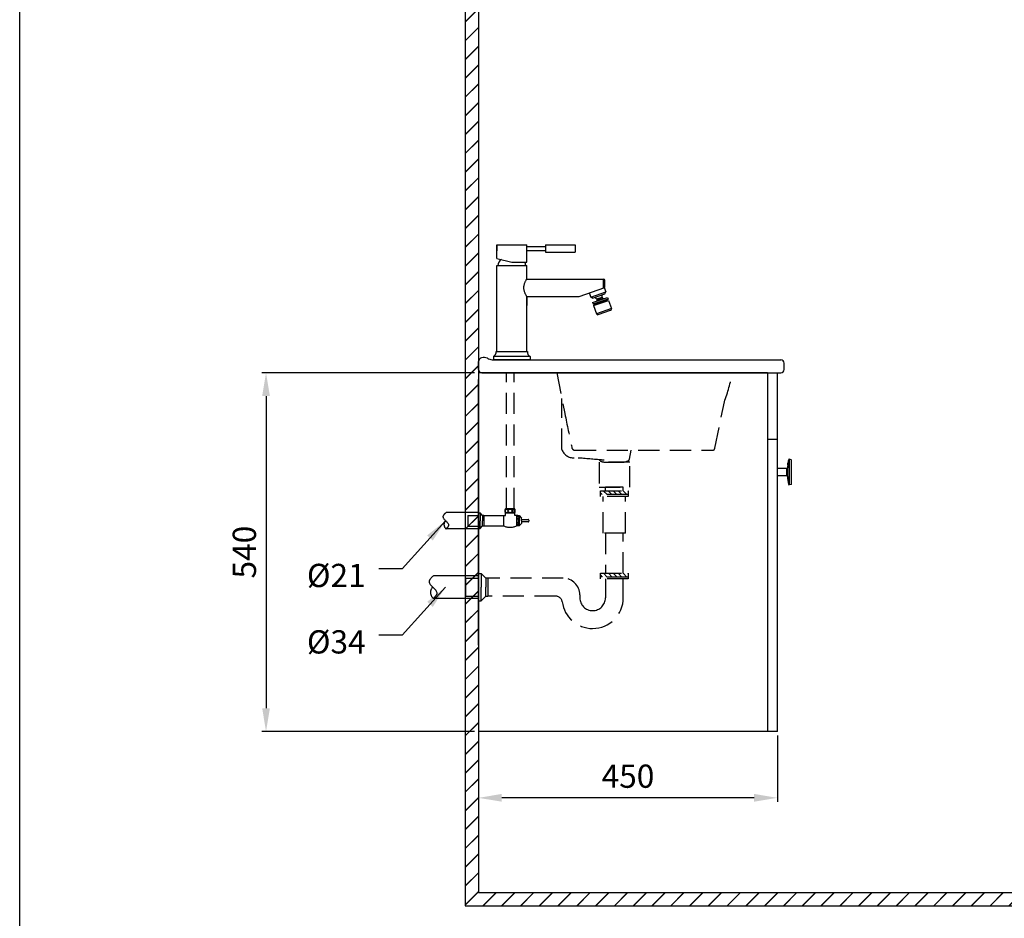
# Model space of a CAD drawing. Units: millimetres. Extents: x 2787 to 3084, y -9 to 415.
# Drawn here: x 2787 to 2935, y 66 to 201 of the extents above; entities that cross this region are included whole.
import ezdxf

# ---------------------------------------------------------------- set-up
doc = ezdxf.new("R2010")
doc.units = ezdxf.units.MM
doc.header["$PDMODE"] = 99
doc.linetypes.add('HIDDEN', pattern=[9.525, 6.35, -3.175])
doc.linetypes.add('HIDDEN2', pattern=[4.7625, 3.175, -1.5875])
for name, color, linetype in [('DIM', 3, 'Continuous'), ('I', 7, 'Continuous'), ('PH', 7, 'HIDDEN'), ('PV', 7, 'Continuous')]:
    doc.layers.add(name, color=color, linetype=linetype)
doc.styles.add('romans', font='txt')
doc.dimstyles.new('ISO-25', dxfattribs={"dimscale": 0, "dimtxt": 3.5, "dimasz": 3.5, "dimexe": 0.625, "dimexo": 0.625, "dimgap": 1, "dimtad": 1, "dimlfac": 10, "dimdsep": 46, "dimtxsty": 'Standard', "dimcen": 0, "dimadec": 0, "dimazin": 2, "dimtfac": 1, "dimtmove": 0, "dimatfit": 3, "dimfxl": 0, "dimarcsym": 0})

# ---------------------------------------------------------------- blocks, each defined once
blk = doc.blocks.new('*D27')
at = {"layer": 'Defpoints', "color": 0}
for p in [(2855.94, 148.03), (2823.94, 94.03), (2855.94, 94.03)]:
    blk.add_point(p, dxfattribs=at)
at = {"layer": 'DIM', "color": 0, "lineweight": -2}
for p, q in [((2855.32, 148.03), (2823.32, 148.03)), ((2823.94, 144.53), (2823.94, 97.53)), ((2855.32, 94.03), (2823.32, 94.03))]:
    blk.add_line(p, q, dxfattribs=at)
at = {"layer": 'DIM', "color": 0}
for points in [[(2823.36, 144.53), (2824.52, 144.53), (2823.94, 148.03)], [(2823.36, 97.53), (2824.52, 97.53), (2823.94, 94.03)]]:
    blk.add_solid(points, dxfattribs=at)
at = {"layer": 'DIM', "color": 0, "insert": (2821.13, 121.03), "char_height": 3.5, "attachment_point": 5, "rotation": 90}
blk.add_mtext('540', dxfattribs=at)
blk = doc.blocks.new('*D34')
at = {"layer": 'Defpoints', "color": 0}
for p in [(2855.94, 100.03), (2900.94, 94.03), (2855.94, 84.03)]:
    blk.add_point(p, dxfattribs=at)
at = {"layer": 'PV', "color": 0, "lineweight": -2}
for p, q in [((2855.94, 99.41), (2855.94, 83.41)), ((2900.94, 93.41), (2900.94, 83.41)), ((2897.44, 84.03), (2859.44, 84.03))]:
    blk.add_line(p, q, dxfattribs=at)
at = {"layer": 'PV', "color": 0}
for points in [[(2859.44, 84.62), (2859.44, 83.45), (2855.94, 84.03)], [(2897.44, 84.62), (2897.44, 83.45), (2900.94, 84.03)]]:
    blk.add_solid(points, dxfattribs=at)
at = {"layer": 'PV', "color": 0, "insert": (2878.44, 86.84), "char_height": 3.5, "attachment_point": 5}
blk.add_mtext('450', dxfattribs=at)

msp = doc.modelspace()

# ---------------------------------------------------------------- hatches: boundary and pattern name
at = {"layer": 'I'}
h = msp.add_hatch(dxfattribs=at)
h.set_pattern_fill('JIS_LC_20', scale=0.1, style=0)
h.set_pattern_definition([(45, (2979.1053, -248.1368), (-1.4142136, 1.4142136), []), (45, (2979.1453, -248.1368), (-1.4142136, 1.4142136), [])])
h.paths.add_polyline_path([(3053.9413, 67.7547), (3053.9413, 69.7547), (2855.9413, 69.7547), (2855.9413, 317.7547), (2853.9413, 317.7547), (2853.9413, 67.7547)])
at = {"layer": 'PV', "linetype": 'HIDDEN2'}
h = msp.add_hatch(dxfattribs=at)
h.set_pattern_fill('ANSI31', color=256, scale=4.2, style=0)
h.set_pattern_definition([(135, (2885.2775, 229.59573), (0.371231, 0.371231), [])])
h.paths.add_polyline_path([(2876.3934, 129.7035), (2876.3934, 130.2635), (2874.2934, 130.2635), (2874.2934, 129.7035)])
h.paths.add_polyline_path([(2876.3934, 130.2635), (2876.3934, 129.7035), (2878.4934, 129.7035), (2878.4934, 130.2635)])
h = msp.add_hatch(dxfattribs=at)
h.set_pattern_fill('ANSI31', color=256, scale=4.2, style=0)
h.set_pattern_definition([(135, (2888.55053, 233.2276), (0.371231, 0.371231), [])])
h.paths.add_polyline_path([(2874.2905, 117.2844), (2874.2905, 117.8444), (2877.3561, 117.8444), (2877.3561, 117.2844)])
h.paths.add_polyline_path([(2877.3561, 117.2844), (2877.3561, 117.8444), (2878.4905, 117.8444), (2878.4905, 117.2844)])

# ---------------------------------------------------------------- linework, layer by layer
msp.add_line((2786.8463, -4.5568), (2786.8463, 415.4432))
at = {"color": 7, "linetype": 'Continuous'}
for p, q in [((2855.9413, 148.0317), (2855.9413, 100.0317)), ((2898.9413, 148.0317), (2855.9413, 148.0317)), ((2899.4413, 148.0317), (2855.9413, 148.0317)), ((2899.4413, 148.0317), (2855.9413, 148.0317)), ((2899.4413, 148.0317), (2899.4413, 94.0317)), ((2900.9413, 94.0317), (2900.9413, 148.0317)), ((2899.4413, 138.0317), (2900.9413, 138.0317)), ((2902.644, 134.983), (2902.644, 131.1807)), ((2902.7048, 135.0197), (2902.7048, 131.144)), ((2903.0077, 134.9439), (2902.7048, 135.0197)), ((2903.0077, 134.9439), (2903.0077, 131.2198)), ((2900.9413, 132.5318), (2900.9413, 133.6318)), ((2902.3476, 133.6318), (2900.9413, 133.6318)), ((2902.3476, 132.5318), (2902.3476, 133.6318)), ((2902.4474, 132.439), (2902.4474, 133.7247)), ((2902.494, 134.1704), (2902.4941, 134.1712)), ((2902.4941, 134.169), (2902.494, 134.1704)), ((2902.4941, 134.1807), (2902.4945, 134.1843)), ((2902.4941, 134.1804), (2902.4941, 134.1807)), ((2902.4942, 134.1799), (2902.4941, 134.1793)), ((2902.4941, 134.1717), (2902.4951, 134.1796)), ((2902.4941, 134.1712), (2902.4941, 134.1717)), ((2902.4941, 134.0652), (2902.4953, 134.0652)), ((2902.4953, 134.065), (2902.4941, 134.0568)), ((2902.4942, 134.1663), (2902.4946, 134.169)), ((2902.4942, 134.1663), (2902.4976, 134.1663)), ((2902.4942, 134.1646), (2902.4942, 134.1663)), ((2902.4959, 134.1542), (2902.4942, 134.1417)), ((2902.4942, 134.1347), (2902.4994, 134.1347)), ((2902.4942, 134.1333), (2902.4942, 134.1347)), ((2902.4945, 134.1843), (2902.4948, 134.1867)), ((2902.4946, 134.169), (2902.496, 134.1795)), ((2902.4948, 134.1867), (2902.4949, 134.188)), ((2902.4949, 134.188), (2902.4952, 134.1902)), ((2902.4952, 134.1867), (2902.4949, 134.1847)), ((2902.4951, 134.1796), (2902.4979, 134.1998)), ((2902.4952, 134.1902), (2902.4961, 134.1969)), ((2902.4961, 134.1927), (2902.4952, 134.1867)), ((2902.4982, 134.1997), (2902.4955, 134.1796)), ((2902.496, 134.1795), (2902.4987, 134.1989)), ((2902.4961, 134.1969), (2902.4964, 134.1992)), ((2902.4964, 134.1947), (2902.4961, 134.1927)), ((2902.4964, 134.1992), (2902.4965, 134.1999)), ((2902.4967, 134.1968), (2902.4964, 134.1947)), ((2902.4965, 134.1999), (2902.4967, 134.2014)), ((2902.4967, 134.2014), (2902.4979, 134.2101)), ((2902.4971, 134.1999), (2902.4967, 134.1968)), ((2902.4979, 134.2101), (2902.4985, 134.2145)), ((2902.4979, 134.1998), (2902.4986, 134.2047)), ((2902.4986, 134.2021), (2902.4982, 134.1997)), ((2902.4994, 134.179), (2902.4985, 134.1728)), ((2902.4985, 134.1646), (2902.4987, 134.1662)), ((2902.4987, 134.1989), (2902.4988, 134.1996)), ((2902.4997, 134.2174), (2902.4991, 134.2132)), ((2902.4992, 134.2175), (2902.5003, 134.2175)), ((2902.4994, 134.1348), (2902.4994, 134.1332)), ((2902.5003, 134.2215), (2902.4997, 134.2174)), ((2902.5, 134.2222), (2902.5001, 134.2231)), ((2902.5001, 134.2231), (2902.5007, 134.2272)), ((2902.5015, 134.2299), (2902.5003, 134.2215)), ((2902.5007, 134.2272), (2902.5016, 134.2333)), ((2902.5009, 134.2319), (2902.5015, 134.2362)), ((2902.5015, 134.2362), (2902.5027, 134.2448)), ((2902.5016, 134.2333), (2902.502, 134.2354)), ((2902.5027, 134.2448), (2902.5033, 134.2491)), ((2902.5033, 134.2491), (2902.5039, 134.2535)), ((2902.5039, 134.2535), (2902.5054, 134.2641)), ((2902.5042, 134.251), (2902.5047, 134.2541)), ((2902.5047, 134.2541), (2902.5059, 134.2625)), ((2902.5051, 134.2618), (2902.5047, 134.2588)), ((2902.5059, 134.2673), (2902.5051, 134.2618)), ((2902.5054, 134.2641), (2902.5062, 134.2695)), ((2902.5072, 134.2759), (2902.5059, 134.2673)), ((2902.5059, 134.2625), (2902.5065, 134.2667)), ((2902.5062, 134.2695), (2902.507, 134.2748)), ((2902.5065, 134.2667), (2902.5082, 134.2784)), ((2902.5067, 134.2616), (2902.5081, 134.2712)), ((2902.507, 134.2748), (2902.5077, 134.2802)), ((2902.5084, 134.2711), (2902.507, 134.2615)), ((2902.5084, 134.2844), (2902.5072, 134.2759)), ((2902.5083, 134.2614), (2902.5076, 134.2564)), ((2902.5077, 134.2802), (2902.5084, 134.2844)), ((2902.5078, 134.2614), (2902.5082, 134.264)), ((2902.5082, 134.2784), (2902.5084, 134.2794)), ((2902.5082, 134.264), (2902.5092, 134.271)), ((2902.5097, 134.2709), (2902.5083, 134.2614)), ((2902.5084, 134.2794), (2902.51, 134.29)), ((2902.5084, 134.2844), (2902.5085, 134.2855)), ((2902.5085, 134.2855), (2902.5088, 134.2872)), ((2902.5088, 134.2872), (2902.509, 134.2886)), ((2902.509, 134.2886), (2902.5101, 134.2961)), ((2902.5107, 134.2392), (2902.509, 134.2285)), ((2902.5131, 134.2603), (2902.5147, 134.2702)), ((2902.5141, 134.2605), (2902.5185, 134.2605)), ((2902.5182, 134.2916), (2902.5191, 134.2967)), ((2902.5191, 134.2967), (2902.5193, 134.298)), ((2902.5198, 134.3599), (2902.5215, 134.3705)), ((2902.5202, 134.2979), (2902.52, 134.2965)), ((2902.523, 134.38), (2902.5213, 134.3694)), ((2902.5213, 134.3644), (2902.5229, 134.374)), ((2902.5215, 134.3705), (2902.522, 134.3741)), ((2902.522, 134.3741), (2902.523, 134.38)), ((2902.5229, 134.374), (2902.523, 134.375)), ((2902.5251, 134.3926), (2902.523, 134.38)), ((2902.523, 134.38), (2902.5231, 134.3811)), ((2902.523, 134.375), (2902.5237, 134.3793)), ((2902.5231, 134.3811), (2902.5248, 134.3916)), ((2902.5235, 134.3761), (2902.5231, 134.3739)), ((2902.5233, 134.3698), (2902.5243, 134.376)), ((2902.5247, 134.3759), (2902.5233, 134.3671)), ((2902.5235, 134.3615), (2902.5258, 134.3758)), ((2902.5237, 134.3793), (2902.5251, 134.3878)), ((2902.5248, 134.3916), (2902.5257, 134.3969)), ((2902.5264, 134.4011), (2902.5251, 134.3926)), ((2902.5251, 134.3878), (2902.5257, 134.3921)), ((2902.5264, 134.3757), (2902.5254, 134.3698)), ((2902.5257, 134.3969), (2902.5274, 134.4075)), ((2902.5257, 134.3921), (2902.5271, 134.4007)), ((2902.5271, 134.4053), (2902.5264, 134.4011)), ((2902.5273, 134.3813), (2902.5264, 134.3757)), ((2902.5271, 134.4007), (2902.5287, 134.4104)), ((2902.5273, 134.4061), (2902.5271, 134.4053)), ((2902.5271, 134.3443), (2902.5289, 134.3543)), ((2902.5276, 134.4084), (2902.5273, 134.4061)), ((2902.5274, 134.4075), (2902.5283, 134.4128)), ((2902.5292, 134.4178), (2902.5276, 134.4084)), ((2902.5283, 134.4128), (2902.5297, 134.4211)), ((2902.5287, 134.4104), (2902.5297, 134.4169)), ((2902.5289, 134.2742), (2902.5295, 134.2774)), ((2902.5302, 134.4241), (2902.5292, 134.4178)), ((2902.5295, 134.2774), (2902.5329, 134.2958)), ((2902.5304, 134.274), (2902.5295, 134.269)), ((2902.5297, 134.4211), (2902.5303, 134.4253)), ((2902.5297, 134.4169), (2902.5302, 134.4201)), ((2902.5306, 134.4261), (2902.5302, 134.4241)), ((2902.5303, 134.4253), (2902.531, 134.4295)), ((2902.5334, 134.3745), (2902.5304, 134.3572)), ((2902.531, 134.4295), (2902.5317, 134.4337)), ((2902.5317, 134.4337), (2902.5322, 134.4363)), ((2902.5321, 134.4319), (2902.5323, 134.4334)), ((2902.5323, 134.4334), (2902.5328, 134.437)), ((2902.5327, 134.4334), (2902.5325, 134.4318)), ((2902.5325, 134.3747), (2902.5327, 134.376)), ((2902.5346, 134.4449), (2902.5327, 134.4334)), ((2902.5327, 134.376), (2902.5335, 134.3804)), ((2902.5328, 134.437), (2902.5332, 134.4393)), ((2902.5329, 134.2958), (2902.5342, 134.3027)), ((2902.5331, 134.442), (2902.5338, 134.4461)), ((2902.5332, 134.4393), (2902.5334, 134.4405)), ((2902.5334, 134.4419), (2902.5341, 134.4419)), ((2902.5334, 134.3745), (2902.5392, 134.3745)), ((2902.5346, 134.3492), (2902.5335, 134.3432)), ((2902.5338, 134.4461), (2902.5353, 134.4544)), ((2902.5342, 134.3027), (2902.5344, 134.3039)), ((2902.5344, 134.3039), (2902.5344, 134.3063)), ((2902.5344, 134.3039), (2902.5401, 134.3039)), ((2902.5344, 134.2955), (2902.5389, 134.2955)), ((2902.5353, 134.4492), (2902.5346, 134.4449)), ((2902.5346, 134.3262), (2902.5399, 134.3262)), ((2902.5353, 134.4544), (2902.536, 134.4585)), ((2902.5367, 134.458), (2902.5353, 134.4492)), ((2902.536, 134.4585), (2902.5361, 134.4594)), ((2902.5361, 134.4594), (2902.5367, 134.4627)), ((2902.5367, 134.4627), (2902.5374, 134.4627)), ((2902.5369, 134.4592), (2902.5367, 134.458)), ((2902.537, 134.4603), (2902.5369, 134.4592)), ((2902.5375, 134.4551), (2902.5382, 134.4591)), ((2902.5387, 134.459), (2902.538, 134.455)), ((2902.5381, 134.4707), (2902.5385, 134.4727)), ((2902.5382, 134.4591), (2902.5394, 134.466)), ((2902.5385, 134.4727), (2902.5388, 134.4747)), ((2902.5399, 134.4659), (2902.5387, 134.459)), ((2902.5388, 134.4747), (2902.5392, 134.4765)), ((2902.5394, 134.466), (2902.5399, 134.4685)), ((2902.5394, 134.4547), (2902.5401, 134.4587)), ((2902.5397, 134.4793), (2902.5399, 134.4802)), ((2902.54, 134.3134), (2902.5401, 134.3039)), ((2902.5401, 134.3039), (2902.5401, 134.3016)), ((2903.0456, 131.2683), (2903.0456, 134.8954)), ((2902.3476, 132.5318), (2900.9413, 132.5318)), ((2903.0077, 131.2198), (2902.7048, 131.144)), ((2900.9413, 94.0317), (2855.9413, 94.0317))]:
    msp.add_line(p, q, dxfattribs=at)
for centre, radius, start, end in [((2910.0753, 133.177), 7.6476, 166.340825, 170.188624), ((2902.6926, 134.9712), 0.05, 75.963757, 166.340825), ((2902.9956, 134.8954), 0.05, 0, 75.963757), ((2902.3476, 133.7318), 0.1, 270, 355.893479), ((2910.0753, 133.177), 7.6476, 172.469349, 175.893479), ((2902.5224, 134.18), 0.0283, 179.035477, 181.446959), ((2902.9088, 134.154), 0.4147, 178.534548, 181.701728), ((2903.4586, 134.116), 0.9645, 178.971592, 181.115818), ((2904.217, 134.061), 1.723, 179.860857, 180.139142), ((2908.5394, 133.165), 6.112, 169.544241, 171.530671), ((2903.4069, 134.0345), 0.9242, 170.646493, 170.951911), ((2909.2117, 133.1876), 6.7839, 171.71931, 171.974055), ((2909.2119, 133.15), 6.7841, 171.666852, 171.974054), ((2908.5399, 133.1566), 6.1125, 169.513975, 171.453003), ((2909.7051, 133.1611), 7.2772, 172.00815, 172.156507), ((2908.4023, 133.3603), 5.9645, 171.77889, 171.908556), ((2909.9211, 133.1769), 7.4934, 171.677101, 172.116039), ((2909.9211, 133.1743), 7.4934, 171.65706, 172.116037), ((2909.2142, 133.1872), 6.7864, 171.125281, 171.705953), ((2909.7059, 133.1856), 7.278, 171.499194, 171.990798), ((2903.8873, 133.9974), 1.4055, 170.795463, 170.990066), ((2902.9124, 134.1914), 0.4132, 178.861429, 181.70812), ((2903.4599, 134.152), 0.9607, 179.253196, 181.021666), ((2909.7051, 133.1816), 7.2774, 171.507361, 171.959267), ((2909.2136, 133.1811), 6.7859, 171.120661, 171.667432), ((2909.4717, 133.2295), 7.0416, 171.694307, 171.832275), ((2909.1539, 133.274), 6.7211, 171.642134, 171.776693), ((2909.6597, 133.2429), 7.2268, 171.91887, 172.048906), ((2909.902, 133.1834), 7.4741, 171.575617, 171.780152), ((2909.9214, 133.1769), 7.4937, 171.350436, 171.603026), ((2910.0509, 133.1791), 7.623, 171.01694, 171.662959), ((2909.9214, 133.1742), 7.4937, 171.350433, 171.583), ((2910.0515, 133.1729), 7.6235, 170.935648, 171.662369), ((2909.2164, 133.1869), 6.7886, 170.902005, 171.125297), ((2909.7067, 133.1854), 7.2789, 171.21156, 171.422893), ((2909.7062, 133.1815), 7.2785, 171.180095, 171.39142), ((2910.0508, 133.1741), 7.623, 171.016939, 171.582206), ((2910.0515, 133.18), 7.6236, 171.097143, 171.581622), ((2909.2163, 133.1807), 6.7887, 170.84736, 171.029568), ((2909.9219, 133.1768), 7.4942, 170.840052, 171.350432), ((2909.9219, 133.1741), 7.4942, 170.840049, 171.350429), ((2909.7077, 133.1853), 7.2799, 170.70209, 171.211553), ((2909.7073, 133.1813), 7.2796, 170.603699, 171.180084), ((2903.4657, 134.248), 0.9518, 179.246168, 180.879488), ((2909.218, 133.1532), 6.7904, 170.539353, 170.847201), ((2909.2182, 133.1866), 6.7905, 170.634093, 170.81718), ((2909.2203, 133.1862), 6.7927, 170.183524, 170.579538), ((2903.4685, 134.284), 0.9487, 179.243705, 180.882361), ((2909.2206, 133.1799), 6.793, 170.020174, 170.527804), ((2910.0757, 133.1812), 7.6461, 170.782376, 171.009123), ((2909.9228, 133.1766), 7.4951, 170.17913, 170.791863), ((2909.9228, 133.174), 7.4951, 170.15918, 170.771881), ((2909.7097, 133.185), 7.2819, 169.957611, 170.588032), ((2909.7089, 133.181), 7.2812, 170.219589, 170.511334), ((2909.8853, 133.2295), 7.4505, 170.713062, 170.914404), ((2909.2229, 133.1858), 6.7953, 169.923508, 170.098421), ((2908.0885, 133.5528), 5.6256, 171.009469, 171.130413), ((2908.552, 133.1544), 6.1248, 169.262694, 169.467537), ((2902.561, 134.4412), 0.0277, 178.519261, 181.480743), ((2903.4757, 134.362), 0.9424, 179.238693, 181.142038), ((2909.7097, 133.1809), 7.282, 169.92611, 170.21959), ((2909.2248, 133.1854), 6.7972, 169.562927, 169.874737), ((2904.217, 134.2997), 1.6826, 179.097588, 179.773063), ((2904.2171, 134.2997), 1.6826, 180.142493, 180.902412), ((2909.225, 133.1478), 6.7974, 169.562928, 169.819959), ((2908.5556, 133.1843), 6.1283, 168.991247, 169.261715), ((2908.5556, 133.1313), 6.1283, 168.991247, 169.261715), ((2906.2067, 133.8168), 3.7264, 169.893507, 170.018521), ((2907.1026, 133.7398), 4.622, 170.8922, 171.033103), ((2904.1025, 134.246), 1.5799, 171.529569, 171.795892), ((2903.4423, 134.3019), 0.9198, 168.884301, 169.058131), ((2902.5675, 134.4795), 0.0276, 178.514934, 181.48507), ((2902.708, 134.4672), 0.1681, 179.54872, 180.45128), ((2903.4796, 134.398), 0.9397, 178.854707, 181.145293), ((2904.2185, 134.3281), 1.6786, 179.09542, 180.50251), ((2902.9441, 134.4464), 0.4042, 178.253352, 178.835407), ((2902.3476, 132.4318), 0.1, 4.106521, 90), ((2910.0753, 132.9867), 7.6476, 184.106521, 193.659175), ((2902.6926, 131.1925), 0.05, 193.659175, 284.036243), ((2902.9956, 131.2683), 0.05, 284.036243, 0)]:
    msp.add_arc(centre, radius, start, end, dxfattribs=at)
at = {"layer": 'I', "color": 7}
for p, q in [((2853.9413, 317.7547), (2853.9413, 67.7547)), ((2855.9413, 317.7547), (2855.9413, 69.7547)), ((2855.9413, 69.7547), (3053.9413, 69.7547)), ((2853.9413, 67.7547), (3053.9413, 67.7547))]:
    msp.add_line(p, q, dxfattribs=at)
at = {"layer": 'PH', "color": 7, "ltscale": 3}
for p, q in [((2855.9413, 126.981), (2851.049, 126.981)), ((2854.3376, 126.5654), (2854.3376, 124.9439)), ((2854.3376, 126.5654), (2855.943, 126.5654)), ((2854.3376, 126.5654), (2854.3376, 124.9439)), ((2854.3376, 126.5654), (2855.943, 126.5654)), ((2855.9413, 126.981), (2855.9413, 124.5283)), ((2855.943, 126.9383), (2856.1593, 126.9383)), ((2855.943, 126.9383), (2856.1593, 126.9383)), ((2856.1593, 126.9383), (2856.1593, 125.7547)), ((2856.5585, 126.5207), (2856.1593, 126.9383)), ((2856.1593, 126.9383), (2856.1593, 125.7547)), ((2856.5585, 126.5207), (2856.1593, 126.9383)), ((2856.5585, 126.5207), (2856.5585, 125.7547)), ((2856.7359, 126.5207), (2856.5585, 126.5207)), ((2856.7359, 126.5207), (2856.5585, 126.5207)), ((2856.5585, 126.5207), (2856.5585, 125.7547)), ((2856.7359, 126.5207), (2856.7359, 124.9886)), ((2856.7359, 126.5207), (2856.7359, 124.9886)), ((2856.7359, 126.5207), (2856.7359, 124.9886)), ((2856.7359, 126.5207), (2856.7359, 124.9886)), ((2854.3376, 124.9439), (2855.943, 124.9439)), ((2854.3376, 124.9439), (2855.943, 124.9439)), ((2855.943, 124.571), (2856.1593, 124.571)), ((2855.943, 124.571), (2856.1593, 124.571)), ((2856.1593, 124.571), (2856.1593, 125.7547)), ((2856.1593, 124.571), (2856.1593, 125.7547)), ((2856.1593, 124.571), (2856.5585, 124.9886)), ((2856.1593, 124.571), (2856.5585, 124.9886)), ((2856.5585, 124.9886), (2856.5585, 125.7547)), ((2856.5585, 124.9886), (2856.5585, 125.7547)), ((2856.5585, 124.9886), (2856.7359, 124.9886)), ((2856.5585, 124.9886), (2856.7359, 124.9886)), ((2855.9413, 124.5283), (2851.049, 124.5283)), ((2855.9413, 117.4579), (2849.1465, 117.4579)), ((2855.9413, 117.8313), (2856.3208, 117.8313)), ((2855.9413, 117.8313), (2855.9413, 113.678)), ((2856.3208, 117.8313), (2856.3208, 115.7547)), ((2856.3208, 117.8313), (2857.0212, 117.0987)), ((2853.9616, 117.0987), (2853.9616, 114.4107)), ((2853.9616, 117.0987), (2855.9413, 117.0987)), ((2856.3208, 113.678), (2856.3208, 115.7547)), ((2857.0212, 117.0987), (2857.0212, 115.7547)), ((2857.3324, 117.0987), (2857.0212, 117.0987)), ((2857.0212, 114.4107), (2857.0212, 115.7547)), ((2857.3324, 117.0987), (2857.3324, 114.4107)), ((2853.9616, 114.4107), (2855.9413, 114.4107)), ((2856.3208, 113.678), (2857.0212, 114.4107)), ((2857.0212, 114.4107), (2857.3324, 114.4107)), ((2855.9413, 114.0514), (2849.1465, 114.0514)), ((2855.9413, 113.678), (2856.3208, 113.678))]:
    msp.add_line(p, q, dxfattribs=at)
for centre, radius in [((2851.5688, 125.1831), 0.836), ((2849.8683, 114.9608), 1.161)]:
    msp.add_arc(centre, radius, 135.758083, 231.559565, dxfattribs=at)
for points in [[(2851.049, 126.981), (2850.581, 126.3566), (2851.4235, 125.094), (2851.049, 124.5283)], [(2849.1465, 117.4579), (2848.4964, 116.5908), (2849.6666, 114.837), (2849.1465, 114.0514)]]:
    msp.add_spline(points, degree=3, dxfattribs=at)
at = {"layer": 'PV', "color": 7}
for p, q in [((2858.6917, 167.2917), (2863.1917, 167.2917)), ((2858.6917, 165.2526), (2858.6917, 167.2917)), ((2858.6917, 167.2917), (2858.6917, 166.3917)), ((2863.1917, 164.6917), (2863.1917, 167.2917)), ((2863.1917, 167.0637), (2866.0056, 167.0637)), ((2866.0056, 166.4045), (2863.1917, 166.4045)), ((2866.0056, 167.2917), (2870.5134, 167.2917)), ((2866.0056, 167.2917), (2866.0056, 166.1765)), ((2866.0056, 166.1765), (2870.5134, 166.1765)), ((2870.5134, 167.2917), (2870.5134, 166.1765)), ((2858.6917, 165.2526), (2860.9417, 164.6917)), ((2860.9417, 164.6917), (2863.1917, 164.6917)), ((2858.6917, 151.2417), (2858.6917, 164.1917)), ((2858.6917, 164.1917), (2863.1917, 164.1917)), ((2863.1917, 162.1381), (2863.1917, 164.1917)), ((2863.1917, 162.1381), (2874.7576, 162.1381)), ((2874.7576, 160.8225), (2874.7576, 162.1381)), ((2874.957, 160.8915), (2874.957, 161.9387)), ((2871.0675, 159.5452), (2874.957, 160.8915)), ((2872.8293, 159.4163), (2875.0911, 160.1992)), ((2874.8628, 160.8589), (2875.0911, 160.1992)), ((2874.9679, 159.9455), (2875.0911, 160.1992)), ((2863.1917, 151.2417), (2863.1917, 159.5452)), ((2863.1917, 159.5452), (2863.1917, 158.1417)), ((2863.1917, 159.5452), (2871.0675, 159.5452)), ((2872.601, 160.076), (2872.8293, 159.4163)), ((2873.0831, 159.2931), (2872.8294, 159.4163)), ((2873.0831, 159.2931), (2874.9679, 159.9455)), ((2873.1136, 158.5952), (2875.3753, 159.3782)), ((2873.1788, 158.4068), (2875.4406, 159.1897)), ((2873.2697, 158.144), (2875.5315, 158.927)), ((2873.4256, 158.3035), (2875.3104, 158.956)), ((2873.7783, 159.0284), (2873.679, 158.791)), ((2873.7385, 159.1518), (2874.54, 159.4293)), ((2873.7783, 159.0284), (2874.5851, 159.3076)), ((2874.5851, 159.3076), (2874.8099, 159.1824)), ((2875.4406, 159.1897), (2875.3104, 158.956)), ((2875.3104, 158.956), (2875.343, 158.8617)), ((2875.3753, 159.3782), (2875.4406, 159.1897)), ((2875.5315, 158.927), (2875.9556, 157.7018)), ((2873.1136, 158.5952), (2873.1788, 158.4068)), ((2873.1788, 158.4068), (2873.4256, 158.3035)), ((2873.2697, 158.144), (2873.6938, 156.9189)), ((2873.4256, 158.3035), (2873.4582, 158.2093)), ((2875.9556, 157.7018), (2873.6938, 156.9189)), ((2873.9476, 156.7957), (2875.8324, 157.4481)), ((2858.5917, 151.2417), (2863.2917, 151.2417)), ((2858.0073, 149.9917), (2901.4413, 149.9917)), ((2863.6917, 150.4917), (2858.1917, 150.4917)), ((2858.1917, 150.4917), (2858.1917, 149.9917)), ((2863.6917, 149.9917), (2858.1917, 149.9917)), ((2863.6917, 150.4917), (2863.6917, 149.9917)), ((2855.9413, 148.5317), (2855.9413, 149.7094)), ((2901.9413, 148.5317), (2901.9413, 149.4917)), ((2855.9413, 107.0317), (2855.9413, 147.0317)), ((2856.4413, 148.0317), (2901.4413, 148.0317))]:
    msp.add_line(p, q, dxfattribs=at)
at = {"layer": 'PV', "linetype": 'HIDDEN2'}
for p, q in [((2860.147, 127.557), (2860.147, 148.0317)), ((2861.2892, 127.557), (2861.2892, 148.0317)), ((2867.7297, 148.0317), (2868.9342, 141.8819)), ((2868.4904, 136.4706), (2868.4904, 144.1475)), ((2891.5275, 136.6852), (2892.9536, 143.6486)), ((2870.472, 136.369), (2891.2002, 136.369)), ((2874.1032, 134.9338), (2874.2563, 134.7618)), ((2878.674, 135.0422), (2878.9276, 136.369)), ((2875.1361, 134.5665), (2877.635, 134.5665)), ((2877.7374, 130.8148), (2875.0494, 130.8148)), ((2875.0494, 130.2635), (2875.0494, 130.8148)), ((2877.7374, 130.2635), (2877.7374, 130.8148)), ((2874.2934, 130.2635), (2878.4934, 130.2635)), ((2874.2934, 129.4235), (2874.2934, 130.2635)), ((2878.4934, 129.7035), (2874.2934, 129.7035)), ((2878.4934, 129.4235), (2874.2934, 129.4235)), ((2874.7295, 123.8783), (2874.7295, 129.4235)), ((2878.0574, 123.8783), (2878.0574, 129.4235)), ((2878.4934, 130.2635), (2878.4934, 129.4235)), ((2861.3894, 127.557), (2859.9819, 127.557)), ((2856.7359, 126.5207), (2859.7142, 126.5207)), ((2859.7142, 126.5207), (2859.7142, 124.9886)), ((2859.7142, 126.5207), (2859.9819, 126.5207)), ((2860.6856, 126.9043), (2859.9819, 126.9043)), ((2859.9819, 126.5207), (2859.9819, 126.9043)), ((2861.3894, 126.9043), (2860.6856, 126.9043)), ((2861.3894, 126.5207), (2861.3894, 126.9043)), ((2861.8667, 126.5207), (2861.3894, 126.5207)), ((2861.6571, 126.5207), (2861.6571, 124.9886)), ((2861.6571, 126.5207), (2862.0686, 126.5207)), ((2862.0686, 126.5207), (2862.0686, 124.9886)), ((2862.0686, 126.5207), (2862.4088, 126.1485)), ((2862.4088, 125.7547), (2862.4088, 126.1485)), ((2856.7359, 124.9886), (2859.7142, 124.9886)), ((2862.0686, 124.9886), (2861.6571, 124.9886)), ((2862.0686, 124.9886), (2862.4088, 125.3608)), ((2862.4088, 125.9516), (2863.4061, 125.9516)), ((2862.4088, 125.7547), (2862.4088, 125.3608)), ((2863.4061, 125.5816), (2862.4088, 125.5816)), ((2878.0574, 123.8783), (2874.7295, 123.8783)), ((2875.0494, 123.8783), (2875.0494, 117.8444)), ((2877.7374, 117.8444), (2877.7374, 123.8783)), ((2874.2905, 117.8444), (2878.4905, 117.8444)), ((2874.2905, 117.0044), (2874.2905, 117.8444)), ((2878.4905, 117.2844), (2874.2905, 117.2844)), ((2878.4905, 117.8444), (2878.4905, 117.0044)), ((2868.6854, 117.0987), (2857.3324, 117.0987)), ((2878.4905, 117.0044), (2874.2905, 117.0044)), ((2875.0494, 117.0044), (2875.0494, 114.1517)), ((2877.7374, 114.1517), (2877.7374, 117.0044)), ((2867.5413, 114.4107), (2857.3324, 114.4107)), ((2871.1854, 114.5987), (2871.1854, 114.1517)), ((2873.1174, 112.2197), (2873.1174, 112.2197))]:
    msp.add_line(p, q, dxfattribs=at)
msp.add_lwpolyline([(2878.7038, 134.5559), (2874.0831, 134.5559), (2874.0831, 130.8148), (2878.7038, 130.8148)], close=True, dxfattribs=at)
for centre, radius in [((2860.6856, 127.2306), 0.279), ((2861.8584, 126.2409), 0.1531), ((2861.8584, 125.2684), 0.1531)]:
    msp.add_circle(centre, radius, dxfattribs=at)
at = {"layer": 'PV', "color": 7}
for centre, radius, start, end in [((2860.045, 164.0744), 1.209, 123.510038, 174.432626), ((2861.8384, 164.0744), 1.209, 5.567374, 30.729242), ((2874.7576, 161.9387), 0.1995, 0, 90), ((2874.0255, 159.6193), 0.5485, 199.093492, 238.45031), ((2873.6863, 159.0669), 0.0997, 337.300193, 58.45031), ((2874.6336, 159.3948), 0.0997, 159.736674, 240.886791), ((2874.0255, 159.6193), 0.5485, 339.736674, 19.093492), ((2875.7671, 157.6366), 0.1995, 289.093492, 19.093492), ((2873.8823, 156.9842), 0.1995, 199.093492, 289.093492), ((2857.7742, 151.196), 0.8188, 300.658812, 3.196214), ((2864.1092, 151.196), 0.8188, 176.803786, 239.341188), ((2856.5413, 149.7094), 0.6, 103.695589, 180), ((2856.7631, 148.7992), 1.5368, 70.604939, 103.695589), ((2858.1968, 151.7081), 1.7269, 237.674817, 263.697808), ((2901.4413, 149.4917), 0.5, 0, 90), ((2856.4413, 148.5317), 0.5, 180, 270), ((2901.4413, 148.5317), 0.5, 270, 0)]:
    msp.add_arc(centre, radius, start, end, dxfattribs=at)
at = {"layer": 'PV', "linetype": 'HIDDEN2'}
for centre, radius, start, end in [((2868.633, 152.6158), 25.9211, 339.760726, 349.813682), ((3835.8198, 337.3829), 986.4525, 191.4309003, 191.7341459), ((2870.2302, 137.0849), 1.8451, 199.448415, 273.697797), ((2870.472, 136.869), 0.5, 191.734146, 270), ((2891.2002, 136.669), 0.3, 270, 324.338852), ((2891.0377, 136.7856), 0.5, 324.338852, 348.425574), ((2852.9657, -98.2217), 234.1117, 84.819812, 85.741687), ((2871.6467, 106.373), 28.6663, 83.545792, 85.084223), ((2878.347, 135.1141), 0.3348, 300.476448, 347.613), ((2875.1215, 136.5799), 2.0134, 244.551401, 270.416197), ((2877.4651, 136.7754), 2.2155, 274.39708, 298.339795), ((2860.6047, 127.2306), 0.7031, 152.343226, 207.656774), ((2860.7666, 127.2306), 0.7031, 332.343226, 27.656774), ((2860.6856, 127.0679), 2.295, 244.958189, 295.041811), ((2863.3522, 125.7666), 0.1927, 286.270825, 73.729175), ((2868.6854, 114.5987), 2.5, 0, 90), ((2867.5413, 113.4107), 1, 7.677338, 90), ((2873.1221, 114.163), 4.6313, 187.677338, 269.942039), ((2873.1174, 114.1517), 1.932, 180, 270), ((2873.1174, 114.1517), 4.62, 270, 0), ((2873.1174, 114.1517), 1.932, 270, 0)]:
    msp.add_arc(centre, radius, start, end, dxfattribs=at)
msp.add_ellipse((2860.1746, 127.2163), major_axis=(0, -0.2821), ratio=0.58962077, dxfattribs=at)
at = {"layer": 'PV', "linetype": 'HIDDEN2', "extrusion": (0, 0, -1)}
for centre in [(2861.1967, 127.2163), (2861.8584, 125.7547)]:
    msp.add_ellipse(centre, major_axis=(0, -0.2821), ratio=0.58962077, dxfattribs=at)
at = {"layer": 'PV', "color": 7}
for points, start_tangent, end_tangent in [([(2862.7677, 160.8417), (2862.7797, 161.0482), (2862.8164, 161.2599), (2862.8752, 161.468), (2862.9481, 161.6609), (2863.0242, 161.8285), (2863.0944, 161.9657), (2863.1481, 162.0629), (2863.1809, 162.1198), (2863.1917, 162.1381)], (0, 1), (0.50872826, 0.86092715)), ([(2863.1917, 159.5452), (2863.181, 159.5635), (2863.1482, 159.6202), (2863.0946, 159.7173), (2863.0244, 159.8545), (2862.9482, 160.0222), (2862.8753, 160.215), (2862.8165, 160.4231), (2862.7797, 160.6349), (2862.7677, 160.8417)], (-0.50872826, 0.86092715), (0, 1))]:
    msp.add_spline(points, degree=3, dxfattribs=dict(at, start_tangent=start_tangent, end_tangent=end_tangent))

# ---------------------------------------------------------------- texts
at = {"layer": 'PV', "char_height": 3.5, "attachment_point": 9, "style": 'romans'}
for s, insert in [('{\\fISOCPEUR|b0|i0|c0|p34;%%C}21', (2838.9413, 115.7652)), ('{\\fISOCPEUR|b0|i0|c0|p34;%%C}34', (2838.9413, 105.7652))]:
    msp.add_mtext(s, dxfattribs=dict(at, insert=insert))

# ---------------------------------------------------------------- dimensions: what is measured, and where the dimension line sits
at = {"layer": 'DIM', "color": 7}
dim = msp.add_linear_dim(base=(2823.9413, 94.0317), p1=(2855.9413, 148.0317), p2=(2855.9413, 94.0317), angle=90, dimstyle='ISO-25', override={"dimscale": 1}, dxfattribs=at)
dim.commit()
dim.dimension.update_dxf_attribs({"geometry": '*D27', "text_midpoint": (2823.9413, 121.0317), "dimtype": 160})
at = {"layer": 'PV'}
dim = msp.add_linear_dim(base=(2855.9413, 84.0318), p1=(2900.9413, 94.0317), p2=(2855.9413, 100.0317), dimstyle='ISO-25', override={"dimscale": 1}, dxfattribs=at)
dim.commit()
dim.dimension.update_dxf_attribs({"geometry": '*D34', "text_midpoint": (2878.4413, 86.8406)})

# ---------------------------------------------------------------- leaders
for points in [[(2850.9699, 125.7663), (2844.4413, 118.5152), (2840.9413, 118.5152)], [(2850.9699, 115.7663), (2844.4413, 108.5152), (2840.9413, 108.5152)]]:
    msp.add_leader(points, dimstyle='ISO-25', override={"dimscale": 1, "dimtad": 0}, dxfattribs=at)

doc.saveas('drawing.dxf')
